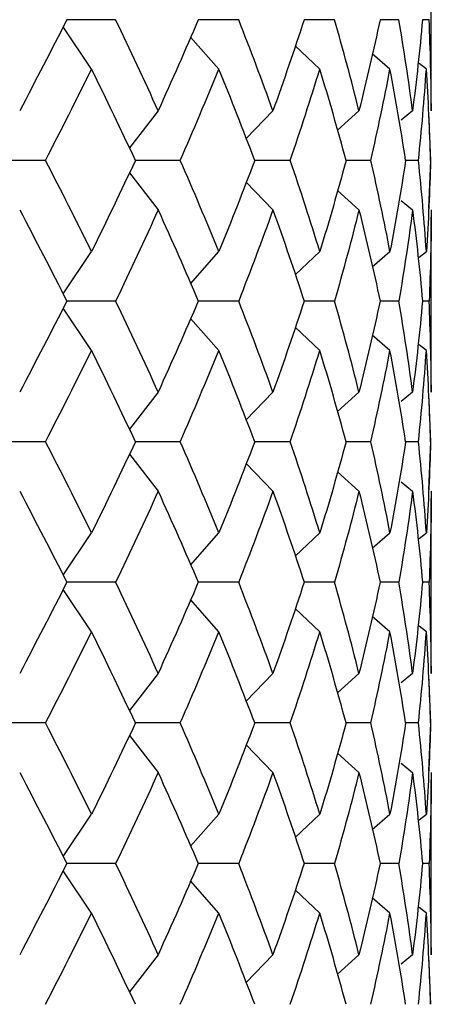
# Model space of a CAD drawing. Units: millimetres. Extents: x 12016 to 37473, y -9451 to -5016.
# Drawn here: x 12075 to 12077, y -7432 to -7427 of the extents above; entities that cross this region are included whole.
import ezdxf

# ---------------------------------------------------------------- set-up
doc = ezdxf.new("R2010")
doc.units = ezdxf.units.MM
doc.header["$LTSCALE"] = 10

msp = doc.modelspace()

# ---------------------------------------------------------------- linework, layer by layer
at = {"color": 7, "linetype": 'Continuous', "lineweight": 25}
for p, q in [((12077.373, -7427.27169), (12077.373, -7426.38735)), ((12075.70809, -7426.82952), (12075.45054, -7426.82952)), ((12076.35709, -7426.82952), (12076.14363, -7426.82952)), ((12076.8625, -7426.82952), (12076.70246, -7426.82952)), ((12077.20224, -7426.82952), (12077.10261, -7426.82952)), ((12077.36145, -7426.82952), (12077.32659, -7426.82952)), ((12075.58102, -7427.09043), (12075.43116, -7426.86702)), ((12076.25252, -7427.09043), (12076.10344, -7426.92098)), ((12076.785, -7427.09043), (12076.65535, -7426.96699)), ((12077.1552, -7427.09043), (12077.06088, -7427.01016)), ((12077.34693, -7427.09043), (12077.30947, -7427.06042)), ((12077.37227, -7427.27169), (12077.37294, -7427.31018)), ((12075.93244, -7427.31018), (12075.78038, -7427.50593)), ((12076.53775, -7427.31018), (12076.3962, -7427.45657)), ((12076.99157, -7427.31018), (12076.87767, -7427.41235)), ((12077.27408, -7427.31018), (12077.21392, -7427.35974)), ((12077.37087, -7427.57202), (12077.36089, -7427.31973)), ((12075.3384, -7427.57202), (12075.05739, -7427.57202)), ((12076.0489, -7427.57202), (12075.8121, -7427.57202)), ((12076.62928, -7427.57202), (12076.4415, -7427.57202)), ((12077.05418, -7427.57202), (12076.92363, -7427.57202)), ((12077.30504, -7427.57202), (12077.23742, -7427.57202)), ((12077.36089, -7427.8243), (12077.37087, -7427.57202)), ((12075.78038, -7427.63811), (12075.93244, -7427.83386)), ((12076.3962, -7427.68747), (12076.53775, -7427.83386)), ((12076.87767, -7427.73169), (12076.99157, -7427.83386)), ((12077.21392, -7427.7843), (12077.27408, -7427.83386)), ((12077.37294, -7427.83386), (12077.37227, -7427.87235)), ((12077.373, -7428.75669), (12077.373, -7427.87235)), ((12075.43116, -7428.27702), (12075.58102, -7428.05361)), ((12076.10344, -7428.22305), (12076.25252, -7428.05361)), ((12076.65535, -7428.17705), (12076.785, -7428.05361)), ((12077.06088, -7428.13388), (12077.1552, -7428.05361)), ((12077.30947, -7428.08362), (12077.34693, -7428.05361)), ((12075.70809, -7428.31452), (12075.45054, -7428.31452)), ((12076.35709, -7428.31452), (12076.14363, -7428.31452)), ((12076.8625, -7428.31452), (12076.70246, -7428.31452)), ((12077.20224, -7428.31452), (12077.10261, -7428.31452)), ((12077.36145, -7428.31452), (12077.32659, -7428.31452)), ((12075.58102, -7428.57543), (12075.43116, -7428.35202)), ((12076.25252, -7428.57543), (12076.10344, -7428.40598)), ((12076.785, -7428.57543), (12076.65535, -7428.45199)), ((12077.1552, -7428.57543), (12077.06088, -7428.49516)), ((12077.34693, -7428.57543), (12077.30947, -7428.54542)), ((12077.37227, -7428.75669), (12077.37294, -7428.79518)), ((12075.93244, -7428.79518), (12075.78038, -7428.99093)), ((12076.53775, -7428.79518), (12076.3962, -7428.94157)), ((12076.99157, -7428.79518), (12076.87767, -7428.89735)), ((12077.27408, -7428.79518), (12077.21392, -7428.84474)), ((12077.37087, -7429.05702), (12077.36089, -7428.80473)), ((12075.3384, -7429.05702), (12075.05739, -7429.05702)), ((12076.0489, -7429.05702), (12075.8121, -7429.05702)), ((12076.62928, -7429.05702), (12076.4415, -7429.05702)), ((12077.05418, -7429.05702), (12076.92363, -7429.05702)), ((12077.30504, -7429.05702), (12077.23742, -7429.05702)), ((12077.36089, -7429.3093), (12077.37087, -7429.05702)), ((12075.78038, -7429.12311), (12075.93244, -7429.31886)), ((12076.3962, -7429.17247), (12076.53775, -7429.31886)), ((12076.87767, -7429.21669), (12076.99157, -7429.31886)), ((12077.21392, -7429.2693), (12077.27408, -7429.31886)), ((12077.37294, -7429.31886), (12077.37227, -7429.35735)), ((12077.373, -7430.24169), (12077.373, -7429.35735)), ((12075.43116, -7429.76202), (12075.58102, -7429.53861)), ((12076.10344, -7429.70805), (12076.25252, -7429.53861)), ((12076.65535, -7429.66205), (12076.785, -7429.53861)), ((12077.06088, -7429.61888), (12077.1552, -7429.53861)), ((12077.30947, -7429.56862), (12077.34693, -7429.53861)), ((12075.70809, -7429.79952), (12075.45054, -7429.79952)), ((12076.35709, -7429.79952), (12076.14363, -7429.79952)), ((12076.8625, -7429.79952), (12076.70246, -7429.79952)), ((12077.20224, -7429.79952), (12077.10261, -7429.79952)), ((12077.36145, -7429.79952), (12077.32659, -7429.79952)), ((12075.58102, -7430.06043), (12075.43116, -7429.83702)), ((12076.25252, -7430.06043), (12076.10344, -7429.89098)), ((12076.785, -7430.06043), (12076.65535, -7429.93699)), ((12077.1552, -7430.06043), (12077.06088, -7429.98016)), ((12077.34693, -7430.06043), (12077.30947, -7430.03042)), ((12077.37227, -7430.24169), (12077.37294, -7430.28018)), ((12075.93244, -7430.28018), (12075.78038, -7430.47593)), ((12076.53775, -7430.28018), (12076.3962, -7430.42657)), ((12076.99157, -7430.28018), (12076.87767, -7430.38235)), ((12077.27408, -7430.28018), (12077.21392, -7430.32974)), ((12077.37087, -7430.54202), (12077.36089, -7430.28973)), ((12075.3384, -7430.54202), (12075.05739, -7430.54202)), ((12076.0489, -7430.54202), (12075.8121, -7430.54202)), ((12076.62928, -7430.54202), (12076.4415, -7430.54202)), ((12077.05418, -7430.54202), (12076.92363, -7430.54202)), ((12077.30504, -7430.54202), (12077.23742, -7430.54202)), ((12077.36089, -7430.7943), (12077.37087, -7430.54202)), ((12075.78038, -7430.60811), (12075.93244, -7430.80386)), ((12076.3962, -7430.65747), (12076.53775, -7430.80386)), ((12076.87767, -7430.70169), (12076.99157, -7430.80386)), ((12077.21392, -7430.7543), (12077.27408, -7430.80386)), ((12077.37294, -7430.80386), (12077.37227, -7430.84235)), ((12077.373, -7431.72669), (12077.373, -7430.84235)), ((12075.43116, -7431.24702), (12075.58102, -7431.02361)), ((12076.10344, -7431.19305), (12076.25252, -7431.02361)), ((12076.65535, -7431.14705), (12076.785, -7431.02361)), ((12077.06088, -7431.10388), (12077.1552, -7431.02361)), ((12077.30947, -7431.05362), (12077.34693, -7431.02361)), ((12075.58102, -7431.54543), (12075.43116, -7431.32202)), ((12075.70809, -7431.28452), (12075.45054, -7431.28452)), ((12076.35709, -7431.28452), (12076.14363, -7431.28452)), ((12076.8625, -7431.28452), (12076.70246, -7431.28452)), ((12077.20224, -7431.28452), (12077.10261, -7431.28452)), ((12077.36145, -7431.28452), (12077.32659, -7431.28452)), ((12076.25252, -7431.54543), (12076.10344, -7431.37598)), ((12076.785, -7431.54543), (12076.65535, -7431.42199)), ((12077.1552, -7431.54543), (12077.06088, -7431.46516)), ((12077.34693, -7431.54543), (12077.30947, -7431.51542)), ((12077.37227, -7431.72669), (12077.37294, -7431.76518)), ((12075.93244, -7431.76518), (12075.78038, -7431.96093)), ((12076.53775, -7431.76518), (12076.3962, -7431.91157)), ((12076.99157, -7431.76518), (12076.87767, -7431.86735)), ((12077.27408, -7431.76518), (12077.21392, -7431.81474)), ((12077.37087, -7432.02702), (12077.36089, -7431.77473))]:
    msp.add_line(p, q, dxfattribs=at)
for points in [[(12075.45054, -7426.82952), (12075.36961, -7426.98907), (12075.28671, -7427.14947), (12075.20211, -7427.31018)], [(12075.93244, -7427.31018), (12075.85973, -7427.14947), (12075.78485, -7426.98907), (12075.70809, -7426.82952)], [(12076.14363, -7426.82952), (12076.07563, -7426.98907), (12076.00516, -7427.14947), (12075.93244, -7427.31018)], [(12076.53775, -7427.31018), (12076.48008, -7427.14947), (12076.41979, -7426.98907), (12076.35709, -7426.82952)], [(12076.70246, -7426.82952), (12076.65037, -7426.98907), (12076.59541, -7427.14947), (12076.53775, -7427.31018)], [(12076.99157, -7427.31018), (12076.95148, -7427.14947), (12076.9084, -7426.98907), (12076.8625, -7426.82952)], [(12077.10261, -7426.82952), (12077.06871, -7426.98907), (12077.03166, -7427.14947), (12076.99157, -7427.31018)], [(12077.27408, -7427.31018), (12077.25332, -7427.14947), (12077.22934, -7426.98907), (12077.20224, -7426.82952)], [(12077.32659, -7426.82952), (12077.31236, -7426.98907), (12077.29485, -7427.14947), (12077.27408, -7427.31018)], [(12077.37294, -7427.31018), (12077.37241, -7427.14947), (12077.36857, -7426.98907), (12077.36145, -7426.82952)], [(12075.3384, -7427.57202), (12075.42111, -7427.41131), (12075.50208, -7427.25059), (12075.58102, -7427.09043)], [(12075.8121, -7427.57202), (12075.73709, -7427.41131), (12075.65997, -7427.25059), (12075.58102, -7427.09043)], [(12076.0489, -7427.57202), (12076.11914, -7427.41131), (12076.18709, -7427.25059), (12076.25252, -7427.09043)], [(12076.4415, -7427.57202), (12076.38102, -7427.41131), (12076.31795, -7427.25059), (12076.25252, -7427.09043)], [(12076.62928, -7427.57202), (12076.68398, -7427.41131), (12076.73594, -7427.25059), (12076.785, -7427.09043)], [(12076.92363, -7427.57202), (12076.88033, -7427.41131), (12076.83406, -7427.25059), (12076.785, -7427.09043)], [(12077.05418, -7427.57202), (12077.09095, -7427.41131), (12077.12466, -7427.25059), (12077.1552, -7427.09043)], [(12077.23742, -7427.57202), (12077.21318, -7427.41131), (12077.18574, -7427.25059), (12077.1552, -7427.09043)], [(12077.30504, -7427.57202), (12077.32227, -7427.41131), (12077.33624, -7427.25059), (12077.34693, -7427.09043)], [(12077.36915, -7427.57202), (12077.36503, -7427.41131), (12077.35762, -7427.25059), (12077.34693, -7427.09043)], [(12075.58102, -7428.05361), (12075.50208, -7427.89345), (12075.42111, -7427.73273), (12075.3384, -7427.57202)], [(12075.8121, -7427.57202), (12075.73709, -7427.73273), (12075.65997, -7427.89345), (12075.58102, -7428.05361)], [(12076.25252, -7428.05361), (12076.18709, -7427.89345), (12076.11914, -7427.73273), (12076.0489, -7427.57202)], [(12076.4415, -7427.57202), (12076.38102, -7427.73273), (12076.31795, -7427.89345), (12076.25252, -7428.05361)], [(12076.785, -7428.05361), (12076.73594, -7427.89345), (12076.68398, -7427.73273), (12076.62928, -7427.57202)], [(12076.92363, -7427.57202), (12076.88033, -7427.73273), (12076.83406, -7427.89345), (12076.785, -7428.05361)], [(12077.1552, -7428.05361), (12077.12466, -7427.89345), (12077.09095, -7427.73273), (12077.05418, -7427.57202)], [(12077.23742, -7427.57202), (12077.21318, -7427.73273), (12077.18574, -7427.89345), (12077.1552, -7428.05361)], [(12077.34693, -7428.05361), (12077.33624, -7427.89345), (12077.32227, -7427.73273), (12077.30504, -7427.57202)], [(12077.36915, -7427.57202), (12077.36503, -7427.73273), (12077.35762, -7427.89345), (12077.34693, -7428.05361)], [(12075.20211, -7427.83386), (12075.28671, -7427.99457), (12075.36961, -7428.15497), (12075.45054, -7428.31452)], [(12075.93244, -7427.83386), (12075.85973, -7427.99457), (12075.78485, -7428.15497), (12075.70809, -7428.31452)], [(12075.93244, -7427.83386), (12076.00516, -7427.99457), (12076.07563, -7428.15497), (12076.14363, -7428.31452)], [(12076.53775, -7427.83386), (12076.48008, -7427.99457), (12076.41979, -7428.15497), (12076.35709, -7428.31452)], [(12076.53775, -7427.83386), (12076.59541, -7427.99457), (12076.65037, -7428.15497), (12076.70246, -7428.31452)], [(12076.99157, -7427.83386), (12076.95148, -7427.99457), (12076.9084, -7428.15497), (12076.8625, -7428.31452)], [(12076.99157, -7427.83386), (12077.03166, -7427.99457), (12077.06871, -7428.15497), (12077.10261, -7428.31452)], [(12077.27408, -7427.83386), (12077.25332, -7427.99457), (12077.22934, -7428.15497), (12077.20224, -7428.31452)], [(12077.27408, -7427.83386), (12077.29485, -7427.99457), (12077.31236, -7428.15497), (12077.32659, -7428.31452)], [(12077.37294, -7427.83386), (12077.37241, -7427.99457), (12077.36857, -7428.15497), (12077.36145, -7428.31452)], [(12075.45054, -7428.31452), (12075.36961, -7428.47407), (12075.28671, -7428.63447), (12075.20211, -7428.79518)], [(12075.93244, -7428.79518), (12075.85973, -7428.63447), (12075.78485, -7428.47407), (12075.70809, -7428.31452)], [(12076.14363, -7428.31452), (12076.07563, -7428.47407), (12076.00516, -7428.63447), (12075.93244, -7428.79518)], [(12076.53775, -7428.79518), (12076.48008, -7428.63447), (12076.41979, -7428.47407), (12076.35709, -7428.31452)], [(12076.70246, -7428.31452), (12076.65037, -7428.47407), (12076.59541, -7428.63447), (12076.53775, -7428.79518)], [(12076.99157, -7428.79518), (12076.95148, -7428.63447), (12076.9084, -7428.47407), (12076.8625, -7428.31452)], [(12077.10261, -7428.31452), (12077.06871, -7428.47407), (12077.03166, -7428.63447), (12076.99157, -7428.79518)], [(12077.27408, -7428.79518), (12077.25332, -7428.63447), (12077.22934, -7428.47407), (12077.20224, -7428.31452)], [(12077.32659, -7428.31452), (12077.31236, -7428.47407), (12077.29485, -7428.63447), (12077.27408, -7428.79518)], [(12077.37294, -7428.79518), (12077.37241, -7428.63447), (12077.36857, -7428.47407), (12077.36145, -7428.31452)], [(12075.3384, -7429.05702), (12075.42111, -7428.89631), (12075.50208, -7428.73559), (12075.58102, -7428.57543)], [(12075.8121, -7429.05702), (12075.73709, -7428.89631), (12075.65997, -7428.73559), (12075.58102, -7428.57543)], [(12076.0489, -7429.05702), (12076.11914, -7428.89631), (12076.18709, -7428.73559), (12076.25252, -7428.57543)], [(12076.4415, -7429.05702), (12076.38102, -7428.89631), (12076.31795, -7428.73559), (12076.25252, -7428.57543)], [(12076.62928, -7429.05702), (12076.68398, -7428.89631), (12076.73594, -7428.73559), (12076.785, -7428.57543)], [(12076.92363, -7429.05702), (12076.88033, -7428.89631), (12076.83406, -7428.73559), (12076.785, -7428.57543)], [(12077.05418, -7429.05702), (12077.09095, -7428.89631), (12077.12466, -7428.73559), (12077.1552, -7428.57543)], [(12077.23742, -7429.05702), (12077.21318, -7428.89631), (12077.18574, -7428.73559), (12077.1552, -7428.57543)], [(12077.30504, -7429.05702), (12077.32227, -7428.89631), (12077.33624, -7428.73559), (12077.34693, -7428.57543)], [(12077.36915, -7429.05702), (12077.36503, -7428.89631), (12077.35762, -7428.73559), (12077.34693, -7428.57543)], [(12075.58102, -7429.53861), (12075.50208, -7429.37845), (12075.42111, -7429.21773), (12075.3384, -7429.05702)], [(12075.8121, -7429.05702), (12075.73709, -7429.21773), (12075.65997, -7429.37845), (12075.58102, -7429.53861)], [(12076.25252, -7429.53861), (12076.18709, -7429.37845), (12076.11914, -7429.21773), (12076.0489, -7429.05702)], [(12076.4415, -7429.05702), (12076.38102, -7429.21773), (12076.31795, -7429.37845), (12076.25252, -7429.53861)], [(12076.785, -7429.53861), (12076.73594, -7429.37845), (12076.68398, -7429.21773), (12076.62928, -7429.05702)], [(12076.92363, -7429.05702), (12076.88033, -7429.21773), (12076.83406, -7429.37845), (12076.785, -7429.53861)], [(12077.1552, -7429.53861), (12077.12466, -7429.37845), (12077.09095, -7429.21773), (12077.05418, -7429.05702)], [(12077.23742, -7429.05702), (12077.21318, -7429.21773), (12077.18574, -7429.37845), (12077.1552, -7429.53861)], [(12077.34693, -7429.53861), (12077.33624, -7429.37845), (12077.32227, -7429.21773), (12077.30504, -7429.05702)], [(12077.36915, -7429.05702), (12077.36503, -7429.21773), (12077.35762, -7429.37845), (12077.34693, -7429.53861)], [(12075.20211, -7429.31886), (12075.28671, -7429.47957), (12075.36961, -7429.63997), (12075.45054, -7429.79952)], [(12075.93244, -7429.31886), (12075.85973, -7429.47957), (12075.78485, -7429.63997), (12075.70809, -7429.79952)], [(12075.93244, -7429.31886), (12076.00516, -7429.47957), (12076.07563, -7429.63997), (12076.14363, -7429.79952)], [(12076.53775, -7429.31886), (12076.48008, -7429.47957), (12076.41979, -7429.63997), (12076.35709, -7429.79952)], [(12076.53775, -7429.31886), (12076.59541, -7429.47957), (12076.65037, -7429.63997), (12076.70246, -7429.79952)], [(12076.99157, -7429.31886), (12076.95148, -7429.47957), (12076.9084, -7429.63997), (12076.8625, -7429.79952)], [(12076.99157, -7429.31886), (12077.03166, -7429.47957), (12077.06871, -7429.63997), (12077.10261, -7429.79952)], [(12077.27408, -7429.31886), (12077.25332, -7429.47957), (12077.22934, -7429.63997), (12077.20224, -7429.79952)], [(12077.27408, -7429.31886), (12077.29485, -7429.47957), (12077.31236, -7429.63997), (12077.32659, -7429.79952)], [(12077.37294, -7429.31886), (12077.37241, -7429.47957), (12077.36857, -7429.63997), (12077.36145, -7429.79952)], [(12075.45054, -7429.79952), (12075.36961, -7429.95907), (12075.28671, -7430.11947), (12075.20211, -7430.28018)], [(12075.93244, -7430.28018), (12075.85973, -7430.11947), (12075.78485, -7429.95907), (12075.70809, -7429.79952)], [(12076.14363, -7429.79952), (12076.07563, -7429.95907), (12076.00516, -7430.11947), (12075.93244, -7430.28018)], [(12076.53775, -7430.28018), (12076.48008, -7430.11947), (12076.41979, -7429.95907), (12076.35709, -7429.79952)], [(12076.70246, -7429.79952), (12076.65037, -7429.95907), (12076.59541, -7430.11947), (12076.53775, -7430.28018)], [(12076.99157, -7430.28018), (12076.95148, -7430.11947), (12076.9084, -7429.95907), (12076.8625, -7429.79952)], [(12077.10261, -7429.79952), (12077.06871, -7429.95907), (12077.03166, -7430.11947), (12076.99157, -7430.28018)], [(12077.27408, -7430.28018), (12077.25332, -7430.11947), (12077.22934, -7429.95907), (12077.20224, -7429.79952)], [(12077.32659, -7429.79952), (12077.31236, -7429.95907), (12077.29485, -7430.11947), (12077.27408, -7430.28018)], [(12077.37294, -7430.28018), (12077.37241, -7430.11947), (12077.36857, -7429.95907), (12077.36145, -7429.79952)], [(12075.3384, -7430.54202), (12075.42111, -7430.38131), (12075.50208, -7430.22059), (12075.58102, -7430.06043)], [(12075.8121, -7430.54202), (12075.73709, -7430.38131), (12075.65997, -7430.22059), (12075.58102, -7430.06043)], [(12076.0489, -7430.54202), (12076.11914, -7430.38131), (12076.18709, -7430.22059), (12076.25252, -7430.06043)], [(12076.4415, -7430.54202), (12076.38102, -7430.38131), (12076.31795, -7430.22059), (12076.25252, -7430.06043)], [(12076.62928, -7430.54202), (12076.68398, -7430.38131), (12076.73594, -7430.22059), (12076.785, -7430.06043)], [(12076.92363, -7430.54202), (12076.88033, -7430.38131), (12076.83406, -7430.22059), (12076.785, -7430.06043)], [(12077.05418, -7430.54202), (12077.09095, -7430.38131), (12077.12466, -7430.22059), (12077.1552, -7430.06043)], [(12077.23742, -7430.54202), (12077.21318, -7430.38131), (12077.18574, -7430.22059), (12077.1552, -7430.06043)], [(12077.30504, -7430.54202), (12077.32227, -7430.38131), (12077.33624, -7430.22059), (12077.34693, -7430.06043)], [(12077.36915, -7430.54202), (12077.36503, -7430.38131), (12077.35762, -7430.22059), (12077.34693, -7430.06043)], [(12075.58102, -7431.02361), (12075.50208, -7430.86345), (12075.42111, -7430.70273), (12075.3384, -7430.54202)], [(12075.8121, -7430.54202), (12075.73709, -7430.70273), (12075.65997, -7430.86345), (12075.58102, -7431.02361)], [(12076.25252, -7431.02361), (12076.18709, -7430.86345), (12076.11914, -7430.70273), (12076.0489, -7430.54202)], [(12076.4415, -7430.54202), (12076.38102, -7430.70273), (12076.31795, -7430.86345), (12076.25252, -7431.02361)], [(12076.785, -7431.02361), (12076.73594, -7430.86345), (12076.68398, -7430.70273), (12076.62928, -7430.54202)], [(12076.92363, -7430.54202), (12076.88033, -7430.70273), (12076.83406, -7430.86345), (12076.785, -7431.02361)], [(12077.1552, -7431.02361), (12077.12466, -7430.86345), (12077.09095, -7430.70273), (12077.05418, -7430.54202)], [(12077.23742, -7430.54202), (12077.21318, -7430.70273), (12077.18574, -7430.86345), (12077.1552, -7431.02361)], [(12077.34693, -7431.02361), (12077.33624, -7430.86345), (12077.32227, -7430.70273), (12077.30504, -7430.54202)], [(12077.36915, -7430.54202), (12077.36503, -7430.70273), (12077.35762, -7430.86345), (12077.34693, -7431.02361)], [(12075.20211, -7430.80386), (12075.28671, -7430.96457), (12075.36961, -7431.12497), (12075.45054, -7431.28452)], [(12075.93244, -7430.80386), (12075.85973, -7430.96457), (12075.78485, -7431.12497), (12075.70809, -7431.28452)], [(12075.93244, -7430.80386), (12076.00516, -7430.96457), (12076.07563, -7431.12497), (12076.14363, -7431.28452)], [(12076.53775, -7430.80386), (12076.48008, -7430.96457), (12076.41979, -7431.12497), (12076.35709, -7431.28452)], [(12076.53775, -7430.80386), (12076.59541, -7430.96457), (12076.65037, -7431.12497), (12076.70246, -7431.28452)], [(12076.99157, -7430.80386), (12076.95148, -7430.96457), (12076.9084, -7431.12497), (12076.8625, -7431.28452)], [(12076.99157, -7430.80386), (12077.03166, -7430.96457), (12077.06871, -7431.12497), (12077.10261, -7431.28452)], [(12077.27408, -7430.80386), (12077.25332, -7430.96457), (12077.22934, -7431.12497), (12077.20224, -7431.28452)], [(12077.27408, -7430.80386), (12077.29485, -7430.96457), (12077.31236, -7431.12497), (12077.32659, -7431.28452)], [(12077.37294, -7430.80386), (12077.37241, -7430.96457), (12077.36857, -7431.12497), (12077.36145, -7431.28452)], [(12075.45054, -7431.28452), (12075.36961, -7431.44407), (12075.28671, -7431.60447), (12075.20211, -7431.76518)], [(12075.93244, -7431.76518), (12075.85973, -7431.60447), (12075.78485, -7431.44407), (12075.70809, -7431.28452)], [(12076.14363, -7431.28452), (12076.07563, -7431.44407), (12076.00516, -7431.60447), (12075.93244, -7431.76518)], [(12076.53775, -7431.76518), (12076.48008, -7431.60447), (12076.41979, -7431.44407), (12076.35709, -7431.28452)], [(12076.70246, -7431.28452), (12076.65037, -7431.44407), (12076.59541, -7431.60447), (12076.53775, -7431.76518)], [(12076.99157, -7431.76518), (12076.95148, -7431.60447), (12076.9084, -7431.44407), (12076.8625, -7431.28452)], [(12077.10261, -7431.28452), (12077.06871, -7431.44407), (12077.03166, -7431.60447), (12076.99157, -7431.76518)], [(12077.27408, -7431.76518), (12077.25332, -7431.60447), (12077.22934, -7431.44407), (12077.20224, -7431.28452)], [(12077.32659, -7431.28452), (12077.31236, -7431.44407), (12077.29485, -7431.60447), (12077.27408, -7431.76518)], [(12077.37294, -7431.76518), (12077.37241, -7431.60447), (12077.36857, -7431.44407), (12077.36145, -7431.28452)], [(12075.3384, -7432.02702), (12075.42111, -7431.86631), (12075.50208, -7431.70559), (12075.58102, -7431.54543)], [(12075.8121, -7432.02702), (12075.73709, -7431.86631), (12075.65997, -7431.70559), (12075.58102, -7431.54543)], [(12076.0489, -7432.02702), (12076.11914, -7431.86631), (12076.18709, -7431.70559), (12076.25252, -7431.54543)], [(12076.4415, -7432.02702), (12076.38102, -7431.86631), (12076.31795, -7431.70559), (12076.25252, -7431.54543)], [(12076.62928, -7432.02702), (12076.68398, -7431.86631), (12076.73594, -7431.70559), (12076.785, -7431.54543)], [(12076.92363, -7432.02702), (12076.88033, -7431.86631), (12076.83406, -7431.70559), (12076.785, -7431.54543)], [(12077.05418, -7432.02702), (12077.09095, -7431.86631), (12077.12466, -7431.70559), (12077.1552, -7431.54543)], [(12077.23742, -7432.02702), (12077.21318, -7431.86631), (12077.18574, -7431.70559), (12077.1552, -7431.54543)], [(12077.30504, -7432.02702), (12077.32227, -7431.86631), (12077.33624, -7431.70559), (12077.34693, -7431.54543)], [(12077.36915, -7432.02702), (12077.36503, -7431.86631), (12077.35762, -7431.70559), (12077.34693, -7431.54543)]]:
    msp.add_open_spline(points, degree=3, dxfattribs=at)

doc.saveas('drawing.dxf')
